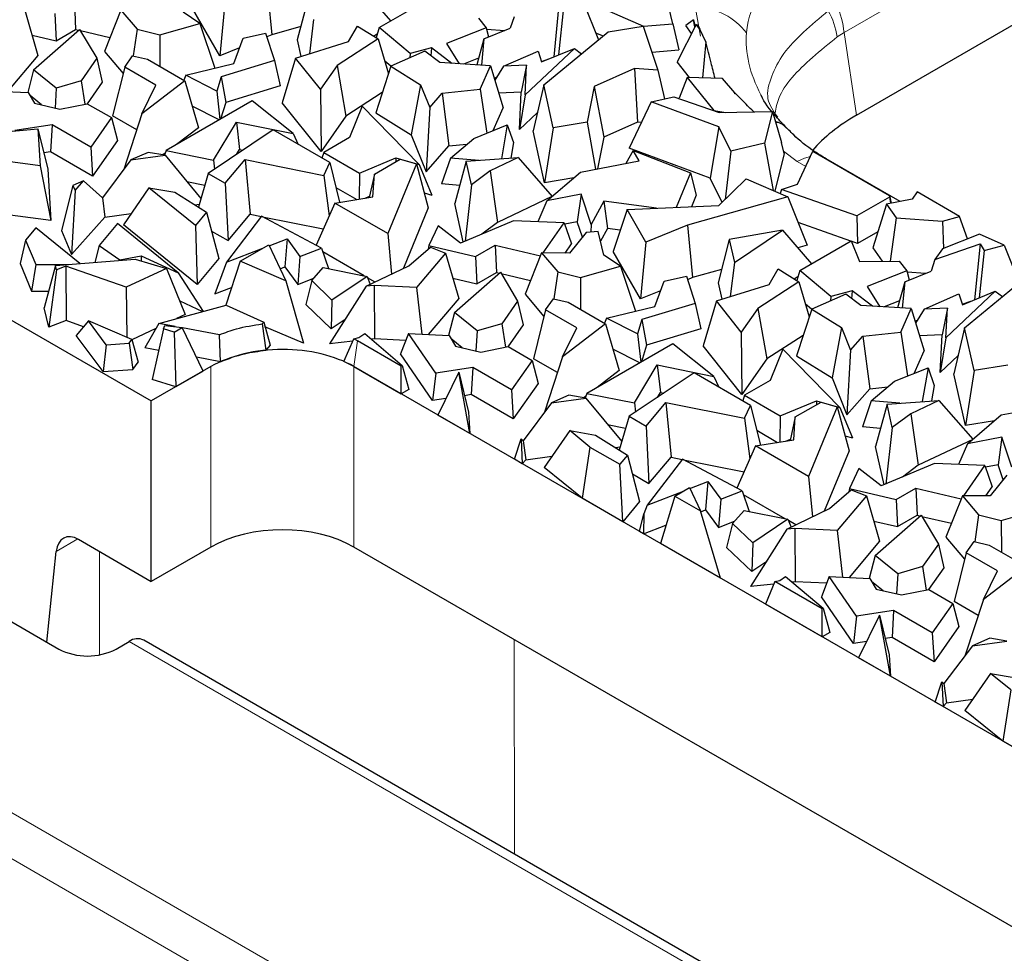
# Model space of a CAD drawing. Units: millimetres. Extents: x 0 to 420, y 0 to 297.
# Drawn here: x 252 to 258, y 192 to 197 of the extents above; entities that cross this region are included whole.
import ezdxf

# ---------------------------------------------------------------- set-up
doc = ezdxf.new("R2010")
doc.units = ezdxf.units.MM

msp = doc.modelspace()

# ---------------------------------------------------------------- linework, layer by layer
at = {"color": 8, "linetype": 'Continuous', "lineweight": 18}
for p, q in [((256.7796, 197.381), (266.2309, 202.8372)), ((307.3545, 160.9467), (243.9385, 197.556)), ((255.9556, 197.3598), (255.9303, 197.4984)), ((256.7405, 197.3564), (256.7796, 197.381)), ((256.7796, 197.381), (256.8514, 196.9073)), ((243.8208, 197.3588), (307.2368, 160.7495)), ((256.5099, 196.6399), (256.432, 196.7005)), ((256.5595, 196.6113), (256.5099, 196.6399)), ((253.9868, 195.6111), (253.9661, 195.463)), ((253.1442, 194.427), (253.1442, 195.463)), ((253.9661, 194.427), (253.9661, 195.463)), ((252.2563, 194.4021), (252.3799, 194.4735)), ((252.5046, 194.4016), (252.505, 193.8078)), ((252.6753, 193.8843), (257.8308, 190.9081)), ((254.8863, 193.8958), (254.8871, 192.6638))]:
    msp.add_line(p, q, dxfattribs=at)
at = {"color": 7, "linetype": 'Continuous', "lineweight": 25}
for p, q in [((256.8514, 196.9073), (266.2309, 202.322)), ((255.7974, 197.4316), (255.6843, 197.9032)), ((253.4645, 197.6703), (253.4946, 197.3689)), ((253.7052, 197.5867), (253.6406, 197.3387)), ((254.0108, 197.6403), (254.1765, 197.4482)), ((252.3604, 197.5546), (252.3674, 197.3985)), ((253.2266, 197.5729), (253.1959, 197.2466)), ((254.1103, 197.41), (254.4046, 197.5799)), ((255.1446, 197.5636), (255.1138, 197.242)), ((255.283, 197.5547), (255.3693, 197.3392)), ((255.3563, 197.5362), (255.6291, 197.4177)), ((252.0764, 197.5099), (252.1517, 197.2495)), ((252.2481, 197.4897), (252.2551, 197.3337)), ((252.6276, 197.5107), (252.5327, 197.2733)), ((252.6276, 197.5107), (252.7204, 197.4013)), ((253.0806, 197.4341), (252.9845, 197.4981)), ((253.1959, 197.2466), (253.0384, 197.5193)), ((255.1689, 197.5244), (255.1402, 197.2528)), ((249.0704, 197.42), (252.8024, 195.2656)), ((252.8503, 197.369), (253.0806, 197.4341)), ((253.0806, 197.4341), (253.1665, 197.1763)), ((253.7342, 197.4556), (253.711, 197.2597)), ((253.9346, 197.3297), (253.9856, 197.4187)), ((253.9856, 197.4187), (254.1051, 197.3443)), ((254.6805, 197.4638), (254.7246, 197.4084)), ((254.8857, 197.4723), (254.8632, 197.4066)), ((255.4253, 197.3854), (255.6255, 197.4184)), ((255.6255, 197.4184), (255.7102, 197.1654)), ((255.6291, 197.4177), (255.6286, 197.4091)), ((255.6291, 197.4177), (255.7974, 197.4316)), ((255.7974, 197.4316), (255.8305, 197.2811)), ((255.9312, 197.4273), (255.8207, 197.2128)), ((255.9154, 197.4546), (255.8713, 197.4209)), ((255.9042, 197.3749), (255.8713, 197.4209)), ((255.9154, 197.4546), (255.9244, 197.4141)), ((255.9231, 197.4142), (255.9154, 197.4546)), ((255.9522, 197.401), (255.9312, 197.4273)), ((255.9312, 197.4273), (255.9397, 197.4257)), ((255.9397, 197.4257), (255.9522, 197.401)), ((252.118, 197.3657), (252.2551, 197.3337)), ((252.1267, 197.1676), (252.3906, 197.3993)), ((252.2551, 197.3337), (252.3674, 197.3985)), ((252.3674, 197.3985), (252.385, 197.3944)), ((252.3906, 197.3993), (252.4897, 197.2335)), ((252.3949, 197.3921), (252.5644, 197.3525)), ((252.7204, 197.4013), (252.698, 197.2471)), ((252.7204, 197.4013), (252.8503, 197.369)), ((252.8503, 197.369), (252.8513, 197.187)), ((253.3301, 197.3492), (253.4586, 197.3769)), ((253.4586, 197.3769), (253.5089, 197.2201)), ((253.4946, 197.3689), (253.465, 197.3568)), ((253.6606, 197.4158), (253.4946, 197.3689)), ((254.078, 197.3611), (254.1008, 197.3763)), ((254.1103, 197.41), (254.0937, 197.3514)), ((254.2877, 197.2609), (254.1103, 197.41)), ((254.7246, 197.4084), (254.4974, 197.3181)), ((254.7124, 197.3453), (254.8632, 197.4066)), ((254.7246, 197.4084), (254.7383, 197.3559)), ((254.7265, 197.4014), (254.8319, 197.3939)), ((255.0555, 197.0802), (255.4253, 197.3854)), ((255.3529, 197.3803), (255.3963, 197.3615)), ((255.9859, 197.3272), (255.9522, 197.401)), ((253.2765, 197.2029), (253.3301, 197.3492)), ((253.631, 197.2346), (253.9346, 197.3297)), ((253.6406, 197.3387), (253.6615, 197.2442)), ((254.1051, 197.3443), (253.8692, 197.1922)), ((254.1051, 197.3443), (254.1637, 197.144)), ((254.4974, 197.3181), (254.5698, 197.2016)), ((254.7124, 197.3453), (254.671, 197.1954)), ((254.7124, 197.3453), (254.6979, 197.1937)), ((255.9859, 197.3272), (255.9671, 197.1203)), ((252.1517, 197.2495), (251.9764, 197.0421)), ((252.5327, 197.2733), (252.6404, 197.1463)), ((252.6495, 197.183), (252.6949, 197.2478)), ((252.6949, 197.2478), (252.7807, 197.2278)), ((253.3096, 197.2931), (253.1959, 197.2466)), ((254.3737, 197.2736), (254.178, 197.1881)), ((254.2877, 197.2609), (254.286, 197.2353)), ((254.4102, 197.2934), (254.2877, 197.2609)), ((254.4594, 197.2083), (254.3737, 197.2736)), ((254.4102, 197.2934), (254.4076, 197.2478)), ((254.5274, 197.2042), (254.4102, 197.2934)), ((254.8243, 197.1879), (255.0239, 197.2752)), ((255.2317, 197.2901), (254.9482, 197.0234)), ((255.0239, 197.2752), (255.0432, 197.2133)), ((255.0432, 197.2133), (255.2317, 197.2901)), ((255.2317, 197.2901), (255.2727, 197.2595)), ((255.6758, 197.2683), (255.8305, 197.2811)), ((252.4897, 197.2335), (252.399, 197.1041)), ((252.4897, 197.2335), (252.5211, 197.0969)), ((252.7807, 197.2278), (252.9951, 197.104)), ((253.0004, 197.1361), (253.2765, 197.2029)), ((253.5089, 197.2201), (253.2033, 197.1276)), ((253.5089, 197.2201), (253.5418, 197.0748)), ((253.631, 197.2346), (253.5546, 196.9771)), ((253.7735, 197.0556), (253.631, 197.2346)), ((253.8692, 197.1922), (253.7735, 197.0556)), ((253.8692, 197.1922), (253.9199, 196.9018)), ((254.1778, 197.1873), (254.1423, 197.2171)), ((254.7495, 197.1906), (254.4594, 197.2083)), ((254.6819, 197.2347), (254.5947, 197.2001)), ((254.6896, 197.0552), (254.7495, 197.1906)), ((254.7495, 197.1906), (254.8233, 196.948)), ((254.9571, 197.1939), (254.8243, 197.1879)), ((254.9571, 197.1939), (254.9267, 197.0394)), ((254.9482, 197.0234), (254.9571, 197.1939)), ((255.0425, 197.2157), (255.0914, 197.2329)), ((255.8925, 197.1224), (255.8207, 197.2128)), ((252.1267, 197.1676), (252.0925, 197.0363)), ((252.2566, 197.0624), (252.1267, 197.1676)), ((252.6495, 197.183), (252.5804, 196.9028)), ((252.829, 197.0794), (252.6495, 197.183)), ((253.0004, 197.1361), (252.9886, 197.1078)), ((253.1778, 197.045), (253.0004, 197.1361)), ((254.178, 197.1881), (254.0908, 196.9203)), ((254.178, 197.1881), (254.3485, 197.0819)), ((254.8243, 197.1879), (254.7746, 197.1079)), ((255.5762, 197.1742), (255.3452, 197.0717)), ((255.7102, 197.1654), (255.5762, 197.1742)), ((255.5762, 197.1742), (255.5932, 196.8668)), ((255.7102, 197.1654), (255.7489, 197.0004)), ((252.399, 197.1041), (252.2566, 197.0624)), ((252.399, 197.1041), (252.42, 196.9693)), ((252.5211, 197.0969), (252.4335, 196.972)), ((252.9951, 197.104), (252.7479, 196.9142)), ((252.7479, 196.9142), (252.829, 197.0794)), ((252.9951, 197.104), (253.0727, 196.835)), ((253.2033, 197.1276), (253.1778, 197.045)), ((253.2033, 197.1276), (253.2297, 196.9803)), ((254.3485, 197.0819), (254.2948, 196.7932)), ((254.3485, 197.0819), (254.4009, 196.9516)), ((254.771, 197.1199), (254.7852, 197.1249)), ((255.0555, 197.0802), (254.9943, 196.8167)), ((255.11, 196.8347), (255.0555, 197.0802)), ((255.88, 197.1228), (255.8328, 197.0051)), ((255.88, 197.1228), (256.0325, 196.9335)), ((256.0811, 197.1169), (255.88, 197.1228)), ((256.1527, 197.0348), (256.0811, 197.1169)), ((251.8626, 197.0477), (252.0956, 197.0362)), ((252.0956, 197.0362), (252.1322, 196.9749)), ((252.2566, 197.0624), (252.2499, 196.9474)), ((253.1778, 197.045), (253.1967, 196.8826)), ((253.5418, 197.0748), (253.2297, 196.9803)), ((253.7735, 197.0556), (253.7769, 196.6979)), ((254.1286, 197.0364), (253.9199, 196.9018)), ((254.4009, 196.9516), (254.472, 197.0325)), ((254.472, 197.0325), (254.6896, 197.0552)), ((254.472, 197.0325), (254.5112, 196.7299)), ((254.6896, 197.0552), (254.7292, 196.804)), ((254.9267, 197.0394), (254.7972, 197.0335)), ((254.9155, 196.8241), (254.9267, 197.0394)), ((254.9482, 197.0234), (254.9155, 196.8241)), ((255.3452, 197.0717), (255.3048, 196.8668)), ((255.3452, 197.0717), (255.4008, 196.7814)), ((256.1525, 197.0289), (256.1527, 197.0348)), ((256.1584, 197.0289), (256.1525, 197.0289)), ((256.1527, 197.0348), (256.154, 197.0289)), ((256.194, 196.9932), (256.1584, 197.0289)), ((252.1719, 196.9656), (252.1058, 197.0192)), ((252.1322, 196.9749), (252.2775, 196.941)), ((252.2775, 196.941), (252.4347, 196.9723)), ((252.4347, 196.9723), (252.5729, 196.8925)), ((253.3805, 196.9887), (252.8871, 196.7039)), ((253.2297, 196.9803), (253.2001, 196.8845)), ((253.6167, 196.8016), (253.3805, 196.9887)), ((253.7769, 196.6979), (253.5546, 196.9771)), ((255.6726, 196.9825), (255.5453, 196.717)), ((255.6726, 196.9825), (255.8024, 197.013)), ((256.0611, 196.8392), (255.6726, 196.9825)), ((255.8024, 197.013), (256.0629, 196.9218)), ((255.8328, 197.0051), (255.8359, 197.0013)), ((252.7479, 196.9142), (252.6443, 196.5955)), ((253.1911, 196.8793), (253.0371, 196.9584)), ((254.013, 196.9586), (253.9398, 196.778)), ((254.3406, 196.6236), (254.013, 196.9586)), ((254.0908, 196.9203), (254.2948, 196.7932)), ((254.4009, 196.9516), (254.3803, 196.5808)), ((254.7661, 196.8188), (254.8233, 196.948)), ((255.0185, 196.9211), (254.9155, 196.8241)), ((256.0325, 196.9335), (256.0323, 196.9325)), ((256.0325, 196.9335), (256.1017, 196.9227)), ((256.0629, 196.9218), (256.3689, 196.9286)), ((256.3689, 196.9286), (256.324, 196.746)), ((256.3689, 196.9286), (256.4205, 196.7491)), ((252.2323, 196.8517), (252.0194, 196.8196)), ((252.2323, 196.8517), (252.2234, 196.6967)), ((252.4543, 196.7235), (252.2323, 196.8517)), ((252.5729, 196.8925), (252.4543, 196.7235)), ((252.5729, 196.8925), (252.6074, 196.7605)), ((252.7183, 196.8231), (252.5804, 196.9028)), ((253.1599, 196.6491), (253.2912, 196.867)), ((253.2912, 196.867), (253.6167, 196.8016)), ((253.2912, 196.867), (253.3093, 196.7093)), ((253.9199, 196.9018), (253.7769, 196.6979)), ((255.3048, 196.8668), (255.11, 196.8347)), ((255.3048, 196.8668), (255.3535, 196.597)), ((255.5932, 196.8668), (255.4008, 196.7814)), ((255.6164, 196.8652), (255.5932, 196.8668)), ((251.8495, 196.7996), (252.1509, 196.8292)), ((252.1509, 196.8292), (252.1634, 196.6163)), ((252.1509, 196.8292), (252.2074, 196.597)), ((253.0727, 196.835), (252.947, 196.7385)), ((253.5026, 196.8219), (253.1296, 196.5723)), ((253.8268, 196.6347), (253.5026, 196.8219)), ((253.6167, 196.8016), (253.6457, 196.7392)), ((254.6541, 196.7737), (254.8462, 196.8511)), ((254.8462, 196.8511), (254.8132, 196.6567)), ((254.8462, 196.8511), (254.8817, 196.7499)), ((255.0604, 196.519), (254.9943, 196.8167)), ((255.11, 196.8347), (255.0604, 196.519)), ((256.0611, 196.8392), (256.0107, 196.5454)), ((256.1302, 196.7004), (256.0611, 196.8392)), ((252.6074, 196.7605), (252.4649, 196.5573)), ((253.9398, 196.778), (253.7922, 196.6928)), ((254.2948, 196.7932), (254.3803, 196.5808)), ((254.5112, 196.7299), (254.6149, 196.7408)), ((254.5199, 196.6607), (254.6541, 196.7737)), ((254.8817, 196.7499), (254.8665, 196.6607)), ((255.4008, 196.7814), (255.3648, 196.5992)), ((256.324, 196.746), (256.1302, 196.7004)), ((256.324, 196.746), (256.373, 196.4746)), ((256.4355, 196.6858), (256.4205, 196.7491)), ((252.1634, 196.6163), (251.6498, 196.6843)), ((252.2234, 196.6967), (252.1846, 196.6908)), ((252.4649, 196.5573), (252.2234, 196.6967)), ((252.4543, 196.7235), (252.4649, 196.5573)), ((252.7843, 196.6931), (252.6848, 196.6494)), ((252.8817, 196.6765), (252.7843, 196.6931)), ((252.8811, 196.6878), (252.8692, 196.6786)), ((252.8871, 196.7039), (252.8771, 196.6773)), ((252.8871, 196.7039), (253.1599, 196.6491)), ((253.2923, 196.6812), (253.3093, 196.7093)), ((253.3093, 196.7093), (253.3286, 196.7054)), ((253.7922, 196.6928), (253.7823, 196.6604)), ((253.7922, 196.6928), (253.9978, 196.5741)), ((254.3803, 196.5808), (254.5112, 196.7299)), ((255.569, 196.7032), (255.5262, 196.6302)), ((256.0107, 196.5454), (255.5453, 196.717)), ((255.6026, 196.6449), (255.569, 196.7032)), ((255.569, 196.7032), (255.8975, 196.5752)), ((256.1302, 196.7004), (256.0966, 196.4222)), ((256.4355, 196.6858), (256.3826, 196.4705)), ((256.5125, 196.5115), (256.6011, 196.6994)), ((256.6011, 196.6994), (257.0407, 196.4456)), ((252.6848, 196.6494), (252.5215, 196.4321)), ((252.6848, 196.6494), (252.8817, 196.6765)), ((252.8817, 196.6765), (253.0874, 196.4281)), ((253.1599, 196.6491), (253.166, 196.5966)), ((253.2267, 196.5162), (253.3408, 196.6516)), ((253.3408, 196.6516), (253.793, 196.5608)), ((253.3408, 196.6516), (253.3708, 196.3375)), ((253.793, 196.5608), (253.8268, 196.6347)), ((253.8268, 196.6347), (253.8838, 196.4069)), ((253.9978, 196.5741), (254.2057, 196.6616)), ((254.0841, 196.5684), (254.2318, 196.6536)), ((254.3243, 196.6275), (254.1597, 196.2268)), ((254.2057, 196.6616), (254.3406, 196.6236)), ((254.2057, 196.6616), (254.2061, 196.6388)), ((254.2318, 196.6536), (254.3243, 196.6275)), ((254.3243, 196.6275), (254.3924, 196.3738)), ((254.5199, 196.6607), (254.4689, 196.5116)), ((254.6843, 196.6472), (254.5199, 196.6607)), ((254.6105, 196.6418), (254.5448, 196.399)), ((254.6105, 196.6418), (254.9089, 196.6638)), ((254.6403, 196.5072), (254.6105, 196.6418)), ((254.9089, 196.6638), (254.7477, 196.5871)), ((254.9089, 196.6638), (255.1032, 196.4403)), ((255.2669, 196.5803), (255.6026, 196.6449)), ((257.1013, 196.4112), (256.6765, 196.6565)), ((252.1634, 196.6163), (252.2247, 196.3012)), ((252.2074, 196.597), (252.2247, 196.3012)), ((253.1296, 196.5723), (253.073, 196.3788)), ((253.1296, 196.5723), (253.2267, 196.5162)), ((253.9978, 196.5741), (253.995, 196.4248)), ((254.3406, 196.6236), (254.4126, 196.4483)), ((254.7477, 196.5871), (254.6403, 196.5072)), ((254.7477, 196.5871), (254.7901, 196.2912)), ((255.0736, 196.415), (255.2669, 196.5803)), ((255.8975, 196.5752), (255.8158, 196.3775)), ((255.8975, 196.5752), (255.9308, 196.4466)), ((252.4134, 196.5303), (252.3526, 196.5036)), ((252.3643, 196.4751), (252.4134, 196.5303)), ((252.4134, 196.5303), (252.5215, 196.4321)), ((253.0065, 196.5259), (253.1099, 196.5051)), ((253.2267, 196.5162), (253.2435, 196.1863)), ((253.793, 196.5608), (253.8228, 196.3281)), ((254.0841, 196.5684), (254.054, 196.4343)), ((254.0749, 196.4376), (254.0841, 196.5684)), ((255.2274, 196.5466), (255.0604, 196.519)), ((256.0801, 196.4059), (256.0107, 196.5454)), ((256.0614, 196.3875), (256.218, 196.5419)), ((256.218, 196.5419), (256.4564, 196.4384)), ((252.3526, 196.5036), (252.2865, 196.2451)), ((252.3643, 196.4751), (252.3441, 196.1058)), ((252.3526, 196.5036), (252.3643, 196.4751)), ((252.7887, 196.4899), (252.6424, 196.278)), ((253.0565, 196.2726), (252.7887, 196.4899)), ((252.7887, 196.4899), (252.9366, 196.4648)), ((252.9366, 196.4648), (253.1199, 196.3492)), ((253.8625, 196.4922), (253.9826, 196.4228)), ((254.3691, 196.4606), (254.4126, 196.4483)), ((254.573, 196.5031), (254.4689, 196.5116)), ((254.6403, 196.5072), (254.6038, 196.1835)), ((256.4212, 196.4793), (256.4122, 196.4576)), ((256.4212, 196.4793), (256.5125, 196.5115)), ((256.8535, 196.328), (256.4212, 196.4793)), ((257.1999, 196.4658), (257.1701, 196.4244)), ((257.4426, 196.3257), (257.1999, 196.4658)), ((252.5215, 196.4321), (252.5361, 196.3218)), ((253.8556, 196.4023), (253.7486, 196.1602)), ((253.8556, 196.4023), (254.0749, 196.4376)), ((254.1597, 196.2268), (253.8556, 196.4023)), ((254.0294, 196.4303), (254.0556, 196.4413)), ((255.1026, 196.4398), (254.7901, 196.2912)), ((255.0736, 196.415), (255.0217, 196.295)), ((255.2707, 196.4529), (255.0736, 196.415)), ((255.2707, 196.4529), (255.2482, 196.2946)), ((255.3282, 196.2793), (255.2707, 196.4529)), ((255.4013, 196.4128), (255.3282, 196.2793)), ((255.7027, 196.3729), (255.4013, 196.4128)), ((255.4013, 196.4128), (255.4211, 196.2567)), ((256.4564, 196.4384), (255.8804, 196.2756)), ((255.9308, 196.4466), (255.9037, 196.3811)), ((256.4564, 196.4384), (256.5684, 196.1601)), ((257.0404, 196.4358), (256.8535, 196.328)), ((257.1701, 196.4244), (257.0228, 196.3962)), ((257.0407, 196.4456), (257.0404, 196.4358)), ((257.0404, 196.4358), (257.0475, 196.4009)), ((257.0407, 196.4456), (257.0508, 196.4015)), ((252.2247, 196.3012), (251.6801, 196.3733)), ((252.5361, 196.3218), (252.687, 196.3426)), ((253.0509, 196.3927), (253.0781, 196.3965)), ((253.1199, 196.3492), (253.0565, 196.2726)), ((253.1199, 196.3492), (253.19, 196.083)), ((254.3924, 196.3738), (254.25, 196.0275)), ((254.5934, 196.1791), (254.5448, 196.399)), ((255.5341, 196.366), (255.4544, 196.1246)), ((255.5341, 196.366), (256.0614, 196.3875)), ((255.6425, 196.1782), (255.5341, 196.366)), ((257.0228, 196.3962), (256.9447, 196.1447)), ((257.0228, 196.3962), (257.0783, 196.3176)), ((252.3441, 196.1058), (252.5361, 196.3218)), ((253.4356, 196.3264), (253.2341, 196.0627)), ((253.2435, 196.1863), (253.3708, 196.3375)), ((253.3708, 196.3375), (253.4343, 196.3247)), ((253.7795, 196.1438), (253.4356, 196.3264)), ((253.4415, 196.3233), (253.7898, 196.2533)), ((254.8826, 196.3007), (254.5773, 196.1723)), ((254.7901, 196.2912), (254.6997, 196.2238)), ((255.1728, 196.2889), (254.8826, 196.3007)), ((255.0516, 196.116), (255.1728, 196.2889)), ((255.1728, 196.2889), (255.2153, 196.1681)), ((255.2482, 196.2946), (255.1757, 196.2807)), ((255.2772, 196.207), (255.2482, 196.2946)), ((256.8188, 196.1842), (256.5161, 196.2902)), ((256.8535, 196.328), (256.8579, 196.1705)), ((257.0783, 196.3176), (257.0444, 196.0687)), ((257.0783, 196.3176), (257.3456, 196.2987)), ((257.3456, 196.2987), (257.4426, 196.3257)), ((257.3456, 196.2987), (257.3508, 196.1413)), ((257.4886, 196.196), (257.4426, 196.3257)), ((252.1397, 196.2602), (252.0808, 196.189)), ((252.3923, 196.0547), (252.1397, 196.2602)), ((252.2865, 196.2451), (252.3441, 196.1058)), ((252.6075, 196.2856), (252.5024, 196.1588)), ((252.9561, 196.002), (252.6075, 196.2856)), ((253.0665, 195.9338), (252.6424, 196.278)), ((253.0565, 196.2726), (253.0665, 195.9338)), ((253.1483, 196.2413), (253.2435, 196.1863)), ((254.4496, 196.2718), (254.396, 196.1577)), ((254.5773, 196.1723), (254.4496, 196.2718)), ((255.2991, 196.234), (255.2025, 196.1148)), ((255.3682, 196.2395), (255.2991, 196.234)), ((255.3282, 196.2793), (255.3267, 196.2362)), ((255.4005, 196.1034), (255.3682, 196.2395)), ((255.4211, 196.2567), (255.3813, 196.184)), ((255.4948, 196.247), (255.4211, 196.2567)), ((255.8804, 196.2756), (255.6425, 196.1782)), ((255.8804, 196.2756), (255.9106, 195.9742)), ((256.4268, 196.2456), (256.1211, 196.192)), ((256.1501, 196.0609), (256.4268, 196.2456)), ((256.4268, 196.2456), (256.5925, 196.0535)), ((256.9734, 196.2371), (256.8579, 196.1705)), ((252.0808, 196.189), (252.0498, 196.0548)), ((252.0808, 196.189), (252.1385, 196.0495)), ((253.479, 196.1574), (253.5824, 196.1973)), ((253.5824, 196.1973), (253.5691, 196.0357)), ((253.5824, 196.1973), (253.656, 196.0961)), ((254.1597, 196.2268), (254.1822, 195.9947)), ((255.6425, 196.1782), (255.6118, 195.8519)), ((256.1211, 196.192), (256.0565, 195.944)), ((256.1211, 196.192), (256.1501, 196.0609)), ((256.5263, 196.0153), (256.8206, 196.1852)), ((256.8206, 196.1852), (256.868, 196.0674)), ((256.8579, 196.1705), (256.8213, 196.1833)), ((257.5583, 196.2236), (257.3446, 196.1389)), ((257.6989, 196.16), (257.5583, 196.2236)), ((252.5024, 196.1588), (252.4781, 196.0616)), ((252.5024, 196.1588), (252.6224, 196.0763)), ((253.2341, 196.0627), (253.4424, 196.1432)), ((253.3125, 196.0683), (253.4764, 196.1629)), ((253.4764, 196.1629), (253.5744, 195.9552)), ((253.656, 196.0961), (253.7795, 196.1438)), ((253.7795, 196.1438), (253.8199, 196.0259)), ((254.0252, 195.9843), (253.787, 196.1218)), ((254.2801, 196.0421), (254.4046, 196.1492)), ((254.396, 196.1577), (254.3912, 196.1377)), ((254.396, 196.1577), (254.6641, 196.095)), ((254.4046, 196.1492), (254.4923, 196.1152)), ((254.6641, 196.095), (254.7764, 196.1599)), ((254.7764, 196.1599), (255.0367, 196.099)), ((254.7764, 196.1599), (254.7834, 196.0038)), ((255.178, 196.115), (255.2153, 196.1681)), ((255.6118, 195.8519), (255.4544, 196.1246)), ((256.5684, 196.1601), (256.5138, 196.1447)), ((256.9447, 196.1447), (256.9986, 196.0684)), ((257.3016, 196.0776), (257.5606, 196.1689)), ((257.3446, 196.1389), (257.3016, 196.0776)), ((257.5606, 196.1689), (257.5297, 195.8473)), ((257.5849, 196.1297), (257.5562, 195.8581)), ((257.5606, 196.1689), (257.5849, 196.1297)), ((257.5849, 196.1297), (257.6989, 196.16)), ((257.6989, 196.16), (257.7853, 195.9445)), ((252.2528, 196.0435), (252.7097, 196.0802)), ((252.6224, 196.0763), (252.6222, 196.0732)), ((252.6224, 196.0763), (252.7449, 196.0997)), ((252.7097, 196.0802), (252.8898, 196.0272)), ((252.7449, 196.0997), (252.7438, 196.0702)), ((252.7449, 196.0997), (252.9561, 196.002)), ((253.19, 196.083), (253.0665, 195.9338)), ((253.2341, 196.0627), (253.1663, 195.8801)), ((253.3125, 196.0683), (253.2304, 195.8154)), ((253.5744, 195.9552), (253.3125, 196.0683)), ((253.656, 196.0961), (253.6427, 195.9345)), ((254.4923, 196.1152), (254.3248, 195.917)), ((254.4923, 196.1152), (254.5676, 195.8548)), ((254.6641, 196.095), (254.6711, 195.939)), ((255.0435, 196.116), (254.9487, 195.8786)), ((255.0435, 196.116), (255.1363, 196.0066)), ((255.2025, 196.1148), (255.0435, 196.116)), ((255.4965, 196.0394), (255.4005, 196.1034)), ((256.1501, 196.0609), (256.1269, 195.865)), ((256.868, 196.0674), (257.0965, 196.0691)), ((257.0965, 196.0691), (257.1406, 196.0137)), ((257.3016, 196.0776), (257.2792, 196.0119)), ((252.0498, 196.0548), (252.1152, 195.8965)), ((252.1385, 196.0495), (252.1152, 195.8965)), ((252.1385, 196.0495), (252.3271, 196.0495)), ((252.2528, 196.0435), (252.1865, 195.8002)), ((252.2587, 196.0192), (252.2132, 195.6898)), ((252.2587, 196.0192), (252.2528, 196.0435)), ((252.3124, 196.0392), (252.2587, 196.0192)), ((252.3124, 196.0392), (252.3133, 195.727)), ((252.6581, 195.9184), (252.3124, 196.0392)), ((252.8898, 196.0272), (252.6581, 195.9184)), ((252.8898, 196.0272), (252.9969, 195.7616)), ((253.5415, 196.025), (253.5691, 196.0357)), ((253.5691, 196.0357), (253.6427, 195.9345)), ((253.7233, 195.9566), (253.7894, 196.0321)), ((253.7894, 196.0321), (254.0414, 195.981)), ((254.0361, 195.9241), (254.2801, 196.0421)), ((254.5426, 195.7729), (254.8065, 196.0046)), ((254.6711, 195.939), (254.7834, 196.0038)), ((254.7834, 196.0038), (254.801, 195.9997)), ((254.8065, 196.0046), (254.9057, 195.8388)), ((255.1363, 196.0066), (255.114, 195.8524)), ((255.1363, 196.0066), (255.2663, 195.9743)), ((255.2663, 195.9743), (255.4965, 196.0394)), ((255.4965, 196.0394), (255.5824, 195.7816)), ((256.0766, 196.0211), (255.9106, 195.9742)), ((256.3505, 195.935), (256.4015, 196.024)), ((256.4015, 196.024), (256.521, 195.9496)), ((256.5263, 196.0153), (256.5096, 195.9567)), ((256.7037, 195.8662), (256.5263, 196.0153)), ((257.1406, 196.0137), (256.9133, 195.9234)), ((257.1283, 195.9506), (257.2792, 196.0119)), ((257.1406, 196.0137), (257.1543, 195.9612)), ((257.1424, 196.0067), (257.2479, 195.9992)), ((252.9561, 196.002), (253.0996, 195.7798)), ((253.5744, 195.9552), (253.676, 195.5968)), ((253.6427, 195.9345), (253.7352, 195.9702)), ((253.7233, 195.9566), (253.6897, 195.8198)), ((253.7233, 195.9566), (253.8394, 195.8453)), ((254.0414, 195.981), (253.8394, 195.8453)), ((254.0414, 195.981), (254.0593, 195.9353)), ((254.0869, 195.9487), (254.0445, 195.9732)), ((254.534, 195.971), (254.6711, 195.939)), ((254.8109, 195.9974), (254.9803, 195.9578)), ((255.2663, 195.9743), (255.2672, 195.7923)), ((255.6925, 195.8082), (255.7461, 195.9545)), ((255.7461, 195.9545), (255.8745, 195.9822)), ((255.8745, 195.9822), (255.9249, 195.8254)), ((255.9106, 195.9742), (255.881, 195.9621)), ((256.521, 195.9496), (256.2852, 195.7975)), ((256.4939, 195.9664), (256.5167, 195.9816)), ((256.521, 195.9496), (256.5796, 195.7493)), ((257.1283, 195.9506), (257.087, 195.8007)), ((257.1283, 195.9506), (257.1138, 195.799)), ((257.4714, 195.6855), (257.8412, 195.9907)), ((252.1152, 195.8965), (252.2127, 195.8964)), ((252.6581, 195.9184), (252.6627, 195.631)), ((253.1663, 195.8801), (253.2636, 195.9177)), ((254.0361, 195.9241), (253.8262, 195.5946)), ((254.0811, 195.929), (254.0361, 195.9241)), ((254.0811, 195.929), (254.0841, 195.6226)), ((254.3248, 195.917), (254.0811, 195.929)), ((254.3248, 195.917), (254.3553, 195.6492)), ((255.7256, 195.8984), (255.6118, 195.8519)), ((256.0469, 195.8399), (256.3505, 195.935)), ((256.0565, 195.944), (256.0774, 195.8495)), ((256.8262, 195.8987), (256.7037, 195.8662)), ((256.8262, 195.8987), (256.8235, 195.8531)), ((256.9433, 195.8095), (256.8262, 195.8987)), ((256.9133, 195.9234), (256.9857, 195.8069)), ((257.6476, 195.8954), (257.3641, 195.6287)), ((257.4592, 195.8186), (257.6476, 195.8954)), ((257.6476, 195.8954), (257.6887, 195.8648)), ((248.7233, 195.889), (252.2706, 193.8412)), ((252.9654, 195.8399), (253.0969, 195.779)), ((253.8394, 195.8453), (253.8352, 195.6803)), ((254.5676, 195.8548), (254.3923, 195.6474)), ((254.9057, 195.8388), (254.8149, 195.7094)), ((254.9057, 195.8388), (254.9371, 195.7022)), ((254.9487, 195.8786), (255.0564, 195.7516)), ((255.0654, 195.7884), (255.1109, 195.8531)), ((255.1109, 195.8531), (255.1966, 195.8331)), ((256.0469, 195.8399), (255.9706, 195.5824)), ((256.1894, 195.6609), (256.0469, 195.8399)), ((256.7896, 195.8789), (256.594, 195.7934)), ((256.7037, 195.8662), (256.702, 195.8406)), ((256.8753, 195.8136), (256.7896, 195.8789)), ((257.0978, 195.84), (257.0107, 195.8054)), ((257.2402, 195.7932), (257.4398, 195.8805)), ((257.4398, 195.8805), (257.4592, 195.8186)), ((257.4584, 195.821), (257.5074, 195.8382)), ((252.2132, 195.6898), (252.1865, 195.8002)), ((252.8446, 195.7103), (253.2317, 195.8157)), ((253.2317, 195.8157), (253.4477, 195.7174)), ((253.6897, 195.8198), (253.8352, 195.6803)), ((255.0654, 195.7884), (254.9963, 195.5081)), ((255.2449, 195.6847), (255.0654, 195.7884)), ((255.1966, 195.8331), (255.411, 195.7093)), ((255.4163, 195.7414), (255.6925, 195.8082)), ((255.9249, 195.8254), (255.6193, 195.7329)), ((255.9249, 195.8254), (255.9577, 195.6801)), ((256.2852, 195.7975), (256.1894, 195.6609)), ((256.2852, 195.7975), (256.3358, 195.5071)), ((256.594, 195.7934), (256.5067, 195.5256)), ((256.5937, 195.7926), (256.5582, 195.8224)), ((256.594, 195.7934), (256.7645, 195.6872)), ((257.1654, 195.7959), (256.8753, 195.8136)), ((257.1055, 195.6605), (257.1654, 195.7959)), ((257.1654, 195.7959), (257.2392, 195.5533)), ((257.2402, 195.7932), (257.1906, 195.7132)), ((257.373, 195.7992), (257.2402, 195.7932)), ((257.373, 195.7992), (257.3426, 195.6447)), ((257.3641, 195.6287), (257.373, 195.7992)), ((252.3133, 195.727), (252.2132, 195.6898)), ((252.4127, 195.6923), (252.3133, 195.727)), ((252.441, 195.7264), (252.3708, 195.6416)), ((252.6903, 195.6191), (252.441, 195.7264)), ((252.5434, 195.5887), (252.441, 195.7264)), ((252.9969, 195.7616), (252.9475, 195.7383)), ((253.9149, 195.7339), (253.8352, 195.6803)), ((254.5426, 195.7729), (254.5084, 195.6416)), ((254.6726, 195.6677), (254.5426, 195.7729)), ((255.4163, 195.7414), (255.4046, 195.7131)), ((255.5937, 195.6503), (255.4163, 195.7414)), ((255.6193, 195.7329), (255.5937, 195.6503)), ((255.6193, 195.7329), (255.6457, 195.5856)), ((257.1869, 195.7252), (257.2012, 195.7302)), ((252.8285, 195.6825), (252.6906, 195.6177)), ((252.8446, 195.7103), (252.7644, 195.5712)), ((252.8732, 195.6798), (252.8074, 195.3896)), ((252.9384, 195.6931), (252.8446, 195.7103)), ((252.8732, 195.6798), (252.8798, 195.6996)), ((252.9331, 195.6612), (252.8732, 195.6798)), ((252.8798, 195.6996), (252.9802, 195.6884)), ((252.9331, 195.6612), (252.9802, 195.6884)), ((253.1001, 195.4375), (252.9802, 195.6884)), ((253.1942, 195.6461), (252.9818, 195.6851)), ((253.4477, 195.7174), (253.4395, 195.7081)), ((253.4395, 195.7081), (253.4592, 195.5568)), ((253.4477, 195.7174), (253.4848, 195.586)), ((253.676, 195.5968), (253.4548, 195.6923)), ((254.6726, 195.6677), (254.6658, 195.5527)), ((254.8149, 195.7094), (254.6726, 195.6677)), ((254.8149, 195.7094), (254.8359, 195.5746)), ((254.9371, 195.7022), (254.8495, 195.5773)), ((255.411, 195.7093), (255.1639, 195.5195)), ((255.1639, 195.5195), (255.2449, 195.6847)), ((255.411, 195.7093), (255.4887, 195.4403)), ((255.9577, 195.6801), (255.6457, 195.5856)), ((256.7645, 195.6872), (256.7108, 195.3985)), ((256.7645, 195.6872), (256.8169, 195.5569)), ((257.4714, 195.6855), (257.4102, 195.422)), ((257.526, 195.44), (257.4714, 195.6855)), ((252.525, 195.4343), (252.3708, 195.6416)), ((252.6752, 195.5973), (252.6903, 195.6191)), ((252.6903, 195.6191), (252.7259, 195.4888)), ((252.9331, 195.6612), (252.9437, 195.3472)), ((253.1998, 195.4912), (253.1942, 195.6461)), ((253.9591, 195.609), (253.8262, 195.5946)), ((253.9079, 195.4923), (253.9652, 195.6229)), ((253.9652, 195.6229), (253.9946, 195.6294)), ((254.2374, 195.4664), (253.9868, 195.6111)), ((253.9946, 195.6294), (254.028, 195.6526)), ((254.028, 195.6526), (254.2435, 195.47)), ((254.0841, 195.6226), (254.0657, 195.6206)), ((254.2635, 195.6138), (254.0841, 195.6226)), ((254.2785, 195.653), (254.2337, 195.5362)), ((254.4354, 195.4249), (254.2785, 195.653)), ((254.2785, 195.653), (254.5116, 195.6415)), ((254.5116, 195.6415), (254.5482, 195.5802)), ((254.5879, 195.5709), (254.5217, 195.6245)), ((255.5937, 195.6503), (255.6126, 195.4879)), ((256.1894, 195.6609), (256.1928, 195.3032)), ((256.5446, 195.6417), (256.3358, 195.5071)), ((256.8169, 195.5569), (256.8879, 195.6378)), ((256.8879, 195.6378), (257.1055, 195.6605)), ((256.8879, 195.6378), (256.9271, 195.3352)), ((257.1055, 195.6605), (257.1451, 195.4093)), ((257.3426, 195.6447), (257.2132, 195.6389)), ((257.3314, 195.4294), (257.3426, 195.6447)), ((257.3641, 195.6287), (257.3314, 195.4294)), ((252.5434, 195.5887), (252.525, 195.4343)), ((252.5434, 195.5887), (252.6752, 195.5973)), ((252.6752, 195.5973), (252.696, 195.4455)), ((252.8452, 195.5563), (252.7644, 195.5712)), ((253.4848, 195.586), (253.4592, 195.5568)), ((254.5482, 195.5802), (254.6935, 195.5463)), ((254.6935, 195.5463), (254.8507, 195.5776)), ((254.8507, 195.5776), (254.9888, 195.4978)), ((255.7965, 195.594), (255.3031, 195.3092)), ((255.607, 195.4846), (255.4531, 195.5637)), ((255.6457, 195.5856), (255.616, 195.4898)), ((256.0327, 195.4069), (255.7965, 195.594)), ((256.1928, 195.3032), (255.9706, 195.5824)), ((256.4289, 195.5639), (256.3558, 195.3833)), ((256.7565, 195.2289), (256.4289, 195.5639)), ((256.8169, 195.5569), (256.7962, 195.1862)), ((257.182, 195.4241), (257.2392, 195.5533)), ((253.1998, 195.4912), (253.0624, 195.5164)), ((254.4176, 195.2686), (254.2337, 195.5362)), ((254.9888, 195.4978), (254.8703, 195.3288)), ((254.9888, 195.4978), (255.0234, 195.3658)), ((255.1343, 195.4285), (254.9963, 195.5081)), ((255.1639, 195.5195), (255.0602, 195.2008)), ((256.3358, 195.5071), (256.1928, 195.3032)), ((256.5067, 195.5256), (256.7108, 195.3985)), ((257.4345, 195.5264), (257.3314, 195.4294)), ((252.525, 195.4343), (252.696, 195.4455)), ((252.696, 195.4455), (252.7259, 195.4888)), ((253.1442, 195.463), (252.8024, 195.2656)), ((253.9661, 195.463), (253.9079, 195.4923)), ((259.7704, 192.1122), (253.9661, 195.463)), ((253.9661, 195.463), (254.2374, 195.3064)), ((254.2435, 195.47), (254.2374, 195.4664)), ((254.2374, 195.3064), (254.2374, 195.4664)), ((254.2435, 195.47), (254.2814, 195.3318)), ((254.6482, 195.457), (254.4354, 195.4249)), ((254.6482, 195.457), (254.6394, 195.302)), ((254.8703, 195.3288), (254.6482, 195.457)), ((255.4887, 195.4403), (255.363, 195.3438)), ((255.5759, 195.2544), (255.7071, 195.4723)), ((255.7071, 195.4723), (256.0327, 195.4069)), ((255.7071, 195.4723), (255.7252, 195.3146)), ((257.07, 195.379), (257.2621, 195.4564)), ((257.2621, 195.4564), (257.2291, 195.262)), ((257.2621, 195.4564), (257.2976, 195.3552)), ((257.526, 195.44), (257.4764, 195.1243)), ((257.7207, 195.4721), (257.526, 195.44)), ((252.9437, 195.3472), (252.8074, 195.3896)), ((253.1001, 195.4375), (252.9437, 195.3472)), ((254.4354, 195.4249), (254.4176, 195.2686)), ((254.5677, 195.431), (254.4476, 195.185)), ((254.6305, 195.0794), (254.5677, 195.431)), ((254.5677, 195.431), (254.6234, 195.2023)), ((255.9185, 195.4272), (255.5455, 195.1776)), ((256.2428, 195.24), (255.9185, 195.4272)), ((256.0327, 195.4069), (256.0617, 195.3445)), ((256.3558, 195.3833), (256.2081, 195.2981)), ((256.7108, 195.3985), (256.7962, 195.1862)), ((257.4764, 195.1243), (257.4102, 195.422)), ((254.2814, 195.3318), (254.2374, 195.3064)), ((254.8703, 195.3288), (254.8809, 195.1626)), ((255.0234, 195.3658), (254.8809, 195.1626)), ((256.7962, 195.1862), (256.9271, 195.3352)), ((256.9271, 195.3352), (257.0309, 195.3461)), ((256.9359, 195.266), (257.07, 195.379)), ((257.2976, 195.3552), (257.2824, 195.266)), ((254.494, 195.2801), (254.4176, 195.2686)), ((254.6394, 195.302), (254.6005, 195.2961)), ((254.8809, 195.1626), (254.6394, 195.302)), ((255.2003, 195.2984), (255.1008, 195.2547)), ((255.1008, 195.2547), (255.2977, 195.2818)), ((255.2977, 195.2818), (255.2003, 195.2984)), ((255.297, 195.2931), (255.2851, 195.2839)), ((255.3031, 195.3092), (255.2931, 195.2826)), ((255.2977, 195.2818), (255.5034, 195.0334)), ((255.3031, 195.3092), (255.5759, 195.2544)), ((255.7083, 195.2865), (255.7252, 195.3146)), ((255.7252, 195.3146), (255.7445, 195.3107)), ((256.2081, 195.2981), (256.1982, 195.2657)), ((256.2081, 195.2981), (256.4137, 195.1794)), ((257.0265, 195.2471), (257.3248, 195.2691)), ((257.3248, 195.2691), (257.1637, 195.1924)), ((257.3248, 195.2691), (257.5192, 195.0456)), ((252.8024, 194.2296), (252.8024, 195.2656)), ((255.1008, 195.2547), (254.9374, 195.0374)), ((255.5759, 195.2544), (255.5819, 195.2019)), ((255.6427, 195.1215), (255.7567, 195.2569)), ((255.7567, 195.2569), (256.2089, 195.1661)), ((255.7567, 195.2569), (255.7868, 194.9428)), ((256.2089, 195.1661), (256.2428, 195.24)), ((256.2428, 195.24), (256.2997, 195.0122)), ((256.4137, 195.1794), (256.6216, 195.2669)), ((256.5001, 195.1737), (256.6477, 195.259)), ((256.7403, 195.2328), (256.5756, 194.8321)), ((256.6216, 195.2669), (256.7565, 195.2289)), ((256.6216, 195.2669), (256.6221, 195.2442)), ((256.6477, 195.259), (256.7403, 195.2328)), ((256.7403, 195.2328), (256.8083, 194.9791)), ((256.7565, 195.2289), (256.8286, 195.0536)), ((256.9359, 195.266), (256.8849, 195.117)), ((257.1002, 195.2525), (256.9359, 195.266)), ((257.0265, 195.2471), (256.9607, 195.0043)), ((257.0563, 195.1125), (257.0265, 195.2471)), ((257.6828, 195.1856), (258.0185, 195.2502)), ((254.6305, 195.0794), (254.4476, 195.185)), ((254.6234, 195.2023), (254.6305, 195.0794)), ((255.5455, 195.1776), (255.4889, 194.9841)), ((255.5455, 195.1776), (255.6427, 195.1215)), ((256.2089, 195.1661), (256.2388, 194.9334)), ((256.4137, 195.1794), (256.4109, 195.0301)), ((256.5001, 195.1737), (256.47, 195.0396)), ((256.4908, 195.0429), (256.5001, 195.1737)), ((257.1637, 195.1924), (257.0563, 195.1125)), ((257.1637, 195.1924), (257.2061, 194.8965)), ((257.4896, 195.0203), (257.6828, 195.1856)), ((255.4224, 195.1312), (255.5259, 195.1104)), ((255.6427, 195.1215), (255.6594, 194.7916)), ((256.9889, 195.1084), (256.8849, 195.117)), ((257.0563, 195.1125), (257.0198, 194.7888)), ((257.6434, 195.1519), (257.4764, 195.1243)), ((254.887, 194.9313), (254.9257, 195.048)), ((254.9257, 195.048), (254.9324, 194.9051)), ((254.9257, 195.048), (254.9374, 195.0374)), ((255.2047, 195.0952), (255.0583, 194.8833)), ((255.3207, 195.0011), (255.2047, 195.0952)), ((255.2047, 195.0952), (255.3526, 195.0701)), ((255.3526, 195.0701), (255.5359, 194.9545)), ((256.2716, 195.0076), (256.4908, 195.0429)), ((256.2784, 195.0975), (256.3986, 195.0281)), ((256.4453, 195.0356), (256.4716, 195.0466)), ((256.785, 195.0659), (256.8286, 195.0536)), ((257.5186, 195.0451), (257.2061, 194.8965)), ((257.6867, 195.0582), (257.4896, 195.0203)), ((257.6867, 195.0582), (257.6641, 194.8999)), ((257.7441, 194.8847), (257.6867, 195.0582)), ((254.9374, 195.0374), (254.952, 194.9271)), ((255.3207, 195.0011), (255.2756, 194.707)), ((255.3207, 195.0011), (255.4924, 194.902)), ((255.4668, 194.998), (255.4941, 195.0018)), ((256.2716, 195.0076), (256.1646, 194.7655)), ((256.5756, 194.8321), (256.2716, 195.0076)), ((257.0094, 194.7844), (256.9607, 195.0043)), ((257.4896, 195.0203), (257.4377, 194.9003)), ((254.9324, 194.9051), (254.887, 194.9313)), ((254.952, 194.9271), (255.1029, 194.9479)), ((255.5359, 194.9545), (255.4924, 194.902)), ((255.5359, 194.9545), (255.606, 194.6883)), ((255.8516, 194.9317), (255.65, 194.6681)), ((255.6594, 194.7916), (255.7868, 194.9428)), ((255.7868, 194.9428), (255.8503, 194.93)), ((256.1954, 194.7491), (255.8516, 194.9317)), ((256.8083, 194.9791), (256.666, 194.6329)), ((254.9324, 194.9051), (254.952, 194.9271)), ((255.2756, 194.707), (255.0583, 194.8833)), ((255.5096, 194.5719), (255.4924, 194.902)), ((255.8575, 194.9286), (256.2057, 194.8586)), ((256.8655, 194.8771), (256.812, 194.763)), ((256.9932, 194.7776), (256.8655, 194.8771)), ((257.2986, 194.906), (256.9932, 194.7776)), ((257.2061, 194.8965), (257.1156, 194.8291)), ((257.5888, 194.8942), (257.2986, 194.906)), ((257.4675, 194.7213), (257.5888, 194.8942)), ((257.5888, 194.8942), (257.6312, 194.7734)), ((257.6641, 194.8999), (257.5917, 194.886)), ((257.6931, 194.8123), (257.6641, 194.8999)), ((255.5643, 194.8466), (255.6594, 194.7916)), ((256.5756, 194.8321), (256.5981, 194.6)), ((257.7151, 194.8393), (257.6184, 194.7201)), ((255.8083, 194.7196), (255.8923, 194.7682)), ((255.8923, 194.7682), (255.9553, 194.6348)), ((255.8949, 194.7627), (255.9983, 194.8026)), ((255.9983, 194.8026), (255.985, 194.641)), ((255.9983, 194.8026), (256.072, 194.7014)), ((256.812, 194.763), (256.8071, 194.743)), ((256.812, 194.763), (257.08, 194.7003)), ((257.08, 194.7003), (257.1923, 194.7652)), ((257.1923, 194.7652), (257.4527, 194.7043)), ((257.1923, 194.7652), (257.1993, 194.6091)), ((257.5939, 194.7203), (257.6312, 194.7734)), ((255.5096, 194.5719), (255.2756, 194.707)), ((255.65, 194.6681), (255.8583, 194.7485)), ((255.8083, 194.7196), (255.7252, 194.4475)), ((255.8083, 194.7196), (255.9553, 194.6348)), ((256.072, 194.7014), (256.1954, 194.7491)), ((256.1954, 194.7491), (256.2358, 194.6312)), ((256.4412, 194.5896), (256.203, 194.7271)), ((256.6961, 194.6474), (256.8206, 194.7545)), ((256.9083, 194.7205), (256.7407, 194.5223)), ((256.8206, 194.7545), (256.9083, 194.7205)), ((256.9083, 194.7205), (256.9835, 194.4601)), ((257.4595, 194.7213), (257.3646, 194.4839)), ((257.4595, 194.7213), (257.5523, 194.6119)), ((257.6184, 194.7201), (257.4595, 194.7213)), ((255.606, 194.6883), (255.5096, 194.5719)), ((255.65, 194.6681), (255.6312, 194.6173)), ((256.072, 194.7014), (256.0587, 194.5398)), ((256.4521, 194.5294), (256.6961, 194.6474)), ((257.08, 194.7003), (257.087, 194.5443)), ((255.6059, 194.5163), (255.6312, 194.6173)), ((255.6312, 194.6173), (255.6285, 194.5032)), ((256.0702, 194.2483), (255.9553, 194.6348)), ((255.9567, 194.63), (255.985, 194.641)), ((255.985, 194.641), (256.0587, 194.5398)), ((256.1392, 194.5619), (256.2054, 194.6374)), ((256.2054, 194.6374), (256.4573, 194.5863)), ((256.9586, 194.3782), (257.2225, 194.6099)), ((257.087, 194.5443), (257.1993, 194.6091)), ((257.1993, 194.6091), (257.2169, 194.605)), ((257.2225, 194.6099), (257.3216, 194.4441)), ((257.2268, 194.6027), (257.3963, 194.5631)), ((257.5523, 194.6119), (257.5299, 194.4577)), ((257.5523, 194.6119), (257.6822, 194.5796)), ((257.6822, 194.5796), (257.9124, 194.6447)), ((255.6285, 194.5032), (255.7574, 194.553)), ((256.0587, 194.5398), (256.1512, 194.5755)), ((256.1392, 194.5619), (256.1057, 194.4251)), ((256.1392, 194.5619), (256.2554, 194.4506)), ((256.4573, 194.5863), (256.2554, 194.4506)), ((256.497, 194.5343), (256.4521, 194.5294)), ((256.4573, 194.5863), (256.4753, 194.5406)), ((256.5029, 194.554), (256.4604, 194.5785)), ((256.497, 194.5343), (256.5, 194.2279)), ((256.7407, 194.5223), (256.497, 194.5343)), ((256.9499, 194.5763), (257.087, 194.5443)), ((257.6822, 194.5796), (257.6832, 194.3977)), ((255.6285, 194.5032), (255.6059, 194.5163)), ((256.4521, 194.5294), (256.2421, 194.1999)), ((256.7407, 194.5223), (256.7713, 194.2545)), ((257.3646, 194.4839), (257.4723, 194.3569)), ((252.384, 194.4712), (252.8024, 194.2296)), ((253.1442, 194.427), (252.8024, 194.2296)), ((259.5324, 191.2136), (253.9661, 194.427)), ((256.0702, 194.2483), (255.7252, 194.4475)), ((256.1057, 194.4251), (256.2512, 194.2856)), ((256.2554, 194.4506), (256.2512, 194.2856)), ((256.9835, 194.4601), (256.8083, 194.2527)), ((257.3216, 194.4441), (257.2309, 194.3147)), ((257.3216, 194.4441), (257.353, 194.3075)), ((257.4814, 194.3937), (257.5268, 194.4584)), ((257.5268, 194.4584), (257.6125, 194.4384)), ((257.6125, 194.4384), (257.827, 194.3146)), ((252.2024, 193.8806), (252.2563, 194.4021)), ((256.9586, 194.3782), (256.9243, 194.2469)), ((257.0885, 194.273), (256.9586, 194.3782)), ((257.4814, 194.3937), (257.4123, 194.1134)), ((257.6609, 194.29), (257.4814, 194.3937)), ((256.3309, 194.3392), (256.2512, 194.2856)), ((257.2309, 194.3147), (257.0885, 194.273)), ((257.2309, 194.3147), (257.2519, 194.1799)), ((257.353, 194.3075), (257.2654, 194.1826)), ((257.827, 194.3146), (257.5798, 194.1248)), ((256.4105, 194.2347), (256.4439, 194.2579)), ((256.4439, 194.2579), (256.6594, 194.0753)), ((256.6945, 194.2583), (256.6496, 194.1415)), ((256.8513, 194.0302), (256.6945, 194.2583)), ((256.6945, 194.2583), (256.9275, 194.2468)), ((257.0885, 194.273), (257.0818, 194.158)), ((257.5798, 194.1248), (257.6609, 194.29)), ((256.3762, 194.2145), (256.2421, 194.1999)), ((256.3819, 194.2284), (256.3291, 194.0988)), ((256.3819, 194.2284), (256.4105, 194.2347)), ((256.6533, 194.0717), (256.3819, 194.2284)), ((256.5, 194.2279), (256.4817, 194.2259)), ((256.6794, 194.2191), (256.5, 194.2279)), ((256.9275, 194.2468), (256.9641, 194.1855)), ((257.0038, 194.1762), (256.9377, 194.2298)), ((256.8336, 193.8739), (256.6496, 194.1415)), ((256.9641, 194.1855), (257.1094, 194.1516)), ((257.1094, 194.1516), (257.2666, 194.1829)), ((257.2666, 194.1829), (257.4048, 194.1031)), ((256.6533, 193.9117), (256.3291, 194.0988)), ((257.4048, 194.1031), (257.2862, 193.9341)), ((257.4048, 194.1031), (257.4393, 193.9711)), ((257.5502, 194.0338), (257.4123, 194.1134)), ((257.5798, 194.1248), (257.4762, 193.8061)), ((256.6594, 194.0753), (256.6533, 194.0717)), ((256.6533, 193.9117), (256.6533, 194.0717)), ((256.6594, 194.0753), (256.6974, 193.9371)), ((256.8513, 194.0302), (256.8336, 193.8739)), ((257.0642, 194.0623), (256.8513, 194.0302)), ((256.9837, 194.0363), (256.8635, 193.7903)), ((257.0465, 193.6847), (256.9837, 194.0363)), ((256.9837, 194.0363), (257.0393, 193.8076)), ((257.0642, 194.0623), (257.0553, 193.9073)), ((257.2862, 193.9341), (257.0642, 194.0623)), ((257.4393, 193.9711), (257.2968, 193.7679)), ((256.6974, 193.9371), (256.6533, 193.9117)), ((257.2862, 193.9341), (257.2968, 193.7679)), ((252.6006, 193.8412), (252.6753, 193.8843)), ((257.9141, 190.9164), (252.7586, 193.8926)), ((256.9099, 193.8854), (256.8336, 193.8739)), ((257.0553, 193.9073), (257.0165, 193.9014)), ((257.2968, 193.7679), (257.0553, 193.9073)), ((257.5167, 193.86), (257.3534, 193.6427)), ((257.6162, 193.9037), (257.5167, 193.86)), ((257.5167, 193.86), (257.7136, 193.8871)), ((257.7136, 193.8871), (257.6162, 193.9037)), ((257.0393, 193.8076), (257.0465, 193.6847)), ((257.0465, 193.6847), (256.8635, 193.7903)), ((257.6206, 193.7005), (257.4742, 193.4886)), ((257.7366, 193.6064), (257.6206, 193.7005)), ((257.6206, 193.7005), (257.7685, 193.6754)), ((257.3029, 193.5366), (257.3417, 193.6533)), ((257.3417, 193.6533), (257.3484, 193.5104)), ((257.3417, 193.6533), (257.3534, 193.6427)), ((257.3534, 193.6427), (257.368, 193.5324)), ((257.7366, 193.6064), (257.6916, 193.3123)), ((257.3484, 193.5104), (257.3029, 193.5366)), ((257.3484, 193.5104), (257.368, 193.5324)), ((257.368, 193.5324), (257.5189, 193.5532)), ((257.6916, 193.3123), (257.4742, 193.4886)), ((257.9255, 193.1772), (257.6916, 193.3123))]:
    msp.add_line(p, q, dxfattribs=at)
at = {"color": 8, "linetype": 'Continuous', "lineweight": 18, "flags": 128}
for points in [[(256.5099, 196.6399), (256.5534, 196.6604), (256.587, 196.6695)], [(256.6669, 196.6614), (256.6691, 196.6604), (256.6765, 196.6565)]]:
    msp.add_lwpolyline(points, dxfattribs=at)
at = {"color": 8, "linetype": 'Continuous', "lineweight": 18}
for centre, radius, start, end in [((256.31, 197.3396), 0.4714, 5.0406, 24.8225), ((255.9225, 197.1553), 0.3718, 36.9714, 88.2267), ((256.2905, 197.2854), 0.4556, 8.9652, 28.9594)]:
    msp.add_arc(centre, radius, start, end, dxfattribs=at)
at = {"color": 7, "linetype": 'Continuous', "lineweight": 25}
for centre, radius, start, end in [((252.7237, 193.8204), 0.0802, 64.1987, 127.1117), ((252.4356, 194.1596), 0.3586, 242.6097, 297.3903)]:
    msp.add_arc(centre, radius, start, end, dxfattribs=at)
at = {"color": 8, "linetype": 'Continuous', "lineweight": 18}
for start_param, end_param in [(2.680143, 3.26617), (3.26617, 3.637615)]:
    msp.add_ellipse((257.8353, 196.9685), major_axis=(1.594, -0.5194), ratio=0.529759, start_param=start_param, end_param=end_param, dxfattribs=at)
at = {"color": 7, "linetype": 'Continuous', "lineweight": 25}
for centre, major_axis, ratio, start_param, end_param in [((257.805, 196.3651), (1.3435, 0), 0.572919, 2.359993, 2.684922), ((253.5552, 195.2221), (0.5833, 0), 0.58169, 1.570796, 1.961596), ((253.5552, 195.2221), (0.5833, 0), 0.58169, 1.179996, 1.570796), ((253.5552, 195.2221), (0.5833, 0), 0.58169, 1.961596, 2.352396), ((253.5552, 195.2221), (0.5833, 0), 0.58169, 0.789196, 1.179996), ((253.5552, 194.1862), (0.5833, 0), 0.58169, 0.789196, 2.352396), ((252.3737, 194.3291), (-0.0712, 0.1511), 0.625261, 5.549821, 7.085711)]:
    msp.add_ellipse(centre, major_axis=major_axis, ratio=ratio, start_param=start_param, end_param=end_param, dxfattribs=at)
at = {"color": 8, "linetype": 'Continuous', "lineweight": 18}
for points, knots in [([(256.6891, 197.506), (256.5919, 197.4238), (256.4428, 197.2978), (256.3582, 197.1274), (256.3251, 196.997), (256.3743, 196.9288), (256.3987, 196.895)], [0, 0, 0, 0, 0.376394, 0.577398, 0.790002, 1, 1, 1, 1]), ([(256.3841, 196.9199), (256.3892, 196.9484), (256.4003, 197.0107), (256.4945, 197.1561), (256.6434, 197.2773), (256.7405, 197.3564)], [0, 0, 0, 0, 0.228228, 0.496903, 1, 1, 1, 1]), ([(256.3856, 196.8705), (256.3888, 196.87), (256.416, 196.866), (256.434, 196.8476), (256.4498, 196.8313)], [0, 0, 0, 0, 0.117319, 1, 1, 1, 1]), ([(256.3867, 196.8667), (256.3908, 196.866), (256.4232, 196.8607), (256.4448, 196.839), (256.4636, 196.8201)], [0, 0, 0, 0, 0.127715, 1, 1, 1, 1])]:
    msp.add_open_spline(points, degree=3, knots=knots, dxfattribs=at)
at = {"color": 7, "linetype": 'Continuous', "lineweight": 25}
for points, knots in [([(256.0392, 197.1182), (256.0315, 197.148), (256.0136, 197.2177), (255.996, 197.2874), (255.9859, 197.3272)], [0, 0, 0, 0, 0.429314, 1, 1, 1, 1]), ([(256.4541, 196.8302), (256.432, 196.8528), (256.3695, 196.9166), (256.3179, 196.9851), (256.3043, 197.021), (256.3036, 197.0228)], [0, 0, 0, 0, 0.342176, 0.965994, 1, 1, 1, 1]), ([(256.2631, 196.9256), (256.2615, 196.927), (256.237, 196.949), (256.2147, 196.9719), (256.194, 196.9932)], [0, 0, 0, 0, 0.0663427, 1, 1, 1, 1]), ([(256.6765, 196.6565), (256.6544, 196.6698), (256.5817, 196.7138), (256.5115, 196.7706), (256.4719, 196.8118), (256.4628, 196.8212)], [0, 0, 0, 0, 0.25196, 0.829598, 1, 1, 1, 1]), ([(253.1942, 195.6461), (253.2259, 195.6583), (253.3012, 195.6872), (253.3888, 195.7004), (253.4395, 195.7081)], [0, 0, 0, 0, 0.421579, 1, 1, 1, 1]), ([(253.9652, 195.6229), (253.9665, 195.6223), (253.9739, 195.6184), (253.981, 195.6144), (253.9868, 195.6111)], [0, 0, 0, 0, 0.174548, 1, 1, 1, 1]), ([(253.1998, 195.4912), (253.2445, 195.5084), (253.3245, 195.5393), (253.418, 195.5514), (253.4592, 195.5568)], [0, 0, 0, 0, 0.560022, 1, 1, 1, 1])]:
    msp.add_open_spline(points, degree=3, knots=knots, dxfattribs=at)

doc.saveas('drawing.dxf')
